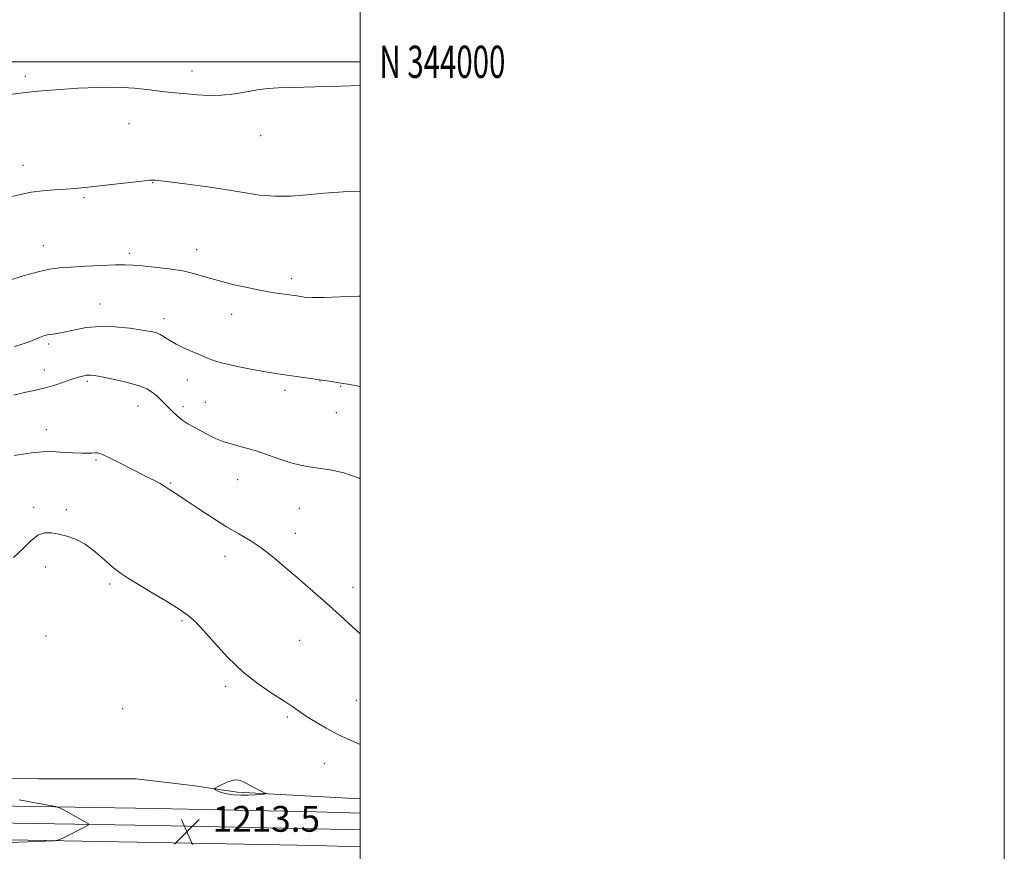
# Model space of a CAD drawing. Extents: x 2167300 to 2170200, y 342300 to 345200.
# Drawn here: x 2169894 to 2170200, y 343755 to 344013 of the extents above; entities that cross this region are included whole.
import ezdxf
from ezdxf.enums import TextEntityAlignment as Align

# ---------------------------------------------------------------- set-up
doc = ezdxf.new("R2010")
doc.units = 0
doc.header["$MEASUREMENT"] = 0
for name, color, linetype, lineweight in [('32000', 7, 'Continuous', 0), ('32001', 7, 'Continuous', 0), ('DTM HARD BREAKLINE', 7, 'Continuous', 0), ('DTM SPOT ELEVATION', 2, 'Continuous', 13), ('INDEX CONTOUR', 41, 'Continuous', 13), ('INTERMEDIATE CONTOUR', 44, 'Continuous', 0), ('INTERMEDIATE CONTOUR DEPRESSION', 44, 'Continuous', 0), ('SPOT ELEVATION', 7, 'Continuous', 0)]:
    doc.layers.add(name, color=color, linetype=linetype, lineweight=lineweight)
doc.styles.add('Style-ITALICS', font='ITALICS.shx')
doc.styles.add('Style-WORKING', font='WORKING.shx')

# ---------------------------------------------------------------- blocks, each defined once
blk = doc.blocks.new('SPOT')
at = {"layer": 'SPOT ELEVATION'}
for p, q in [((-3.91, -3.91), (3.82, 3.81)), ((-1.65, 3.77), (1.72, -3.93))]:
    blk.add_line(p, q, dxfattribs=at)

msp = doc.modelspace()

# ---------------------------------------------------------------- linework, layer by layer
at = {"layer": '32000', "flags": 128}
for points in [[(2167300, 342300), (2170200, 342300), (2170200, 345200), (2167300, 345200), (2167300, 342300)], [(2167500, 342500), (2170000, 342500), (2170000, 345000), (2167500, 345000), (2167500, 342500)], [(2167500, 344000), (2170000, 344000)]]:
    msp.add_lwpolyline(points, dxfattribs=at)
at = {"layer": 'DTM HARD BREAKLINE'}
for points in [[(2170000, 343766.692, 1213.65), (2169986.27, 343767.08, 1213.39), (2169936.47, 343768.06, 1213.39), (2169880.04, 343769.04, 1214.53), (2169829.35, 343770.02, 1216.48), (2169792.91, 343770.08, 1218), (2169749.44, 343771.05, 1219.94), (2169684.57, 343772.94, 1223.36), (2169640.49, 343773.9, 1226.78), (2169592.02, 343773.54, 1229.77), (2169541.85, 343774.07, 1233.37), (2169489.52, 343774.61, 1236.89), (2169428.57, 343777.38, 1241.25), (2169375.76, 343779.05, 1244.77)], [(2169798.92, 343778.34, 1216.53), (2169833.22, 343776.26, 1215.73), (2169863.09, 343777.02, 1214.64), (2169881.66, 343777.39, 1213.14), (2169900.22, 343777.35, 1213.06), (2169930.49, 343777.3, 1212.33), (2169947.85, 343775.25, 1212.25), (2169961.89, 343773.17, 1211.73)], [(2170000, 343761.438, 1213.852), (2169986.14, 343761.83, 1213.59), (2169936.37, 343762.81, 1213.59), (2169879.94, 343763.79, 1214.73), (2169829.29, 343764.77, 1216.68), (2169792.85, 343764.83, 1218.2), (2169749.31, 343765.8, 1220.14), (2169684.44, 343767.69, 1223.56), (2169640.45, 343768.65, 1226.98), (2169592.01, 343768.29, 1229.97), (2169541.8, 343768.82, 1233.57), (2169489.37, 343769.36, 1237.09), (2169428.5, 343772.13, 1241.45), (2169375.75, 343771.23, 1244.97)], [(2170000, 343771.093, 1212.85), (2169961.89, 343773.17, 1211.73)], [(2170000, 343756.184, 1213.655), (2169986.01, 343756.58, 1213.39), (2169936.27, 343757.56, 1213.39), (2169879.84, 343758.54, 1214.53), (2169829.23, 343759.52, 1216.48), (2169792.79, 343759.58, 1218), (2169749.18, 343760.55, 1219.94), (2169684.31, 343762.44, 1223.36), (2169640.41, 343763.4, 1226.78), (2169592, 343763.04, 1229.77), (2169541.75, 343763.57, 1233.37), (2169489.22, 343764.11, 1236.89), (2169428.43, 343766.88, 1241.25), (2169375.75, 343763.42, 1244.77)]]:
    msp.add_polyline3d(points, dxfattribs=at)
at = {"layer": 'DTM SPOT ELEVATION'}
for p in [(2169896.03, 343995.46, 1226.3), (2169947.84, 343997.18, 1226.52), (2169928.27, 343980.76, 1225.24), (2169969.1, 343977.08, 1225.26), (2169895.36, 343967.88, 1224.6), (2169935.63, 343962.49, 1223.94), (2169914.27, 343957.78, 1223.79), (2169901.62, 343942.91, 1222.72), (2169928.37, 343940.5, 1222.33), (2169949.21, 343941.64, 1222.6), (2169978.69, 343932.67, 1222.41), (2169919.2, 343924.81, 1220.78), (2169960.13, 343921.59, 1221.34), (2169939.09, 343920.19, 1220.54), (2169903.27, 343912.37, 1219.71), (2169901.97, 343904.33, 1218.62), (2169915.3, 343900.79, 1217.74), (2169946.36, 343901.13, 1219.23), (2169987.59, 343900.88, 1219.97), (2169976.71, 343897.93, 1219.61), (2169993.99, 343899.26, 1219.91), (2169951.99, 343894.28, 1218.92), (2169931.08, 343893.14, 1217.22), (2169945, 343892.88, 1218.41), (2169992.64, 343891, 1219.28), (2169902.58, 343885.78, 1216.69), (2169918.03, 343876.34, 1215.82), (2169961.96, 343870.24, 1217.16), (2169941.17, 343869.17, 1216.13), (2169898.66, 343861.64, 1214.16), (2169908.83, 343860.88, 1214.2), (2169981.18, 343861.34, 1217.06), (2169979.92, 343853.56, 1216.61), (2169958.1, 343846.45, 1215.39), (2169902.42, 343843.13, 1213.73), (2169922.22, 343837.87, 1213.71), (2169997.77, 343836.82, 1216.52), (2169944.69, 343826.43, 1213.82), (2169902.52, 343821.68, 1213.1), (2169981.28, 343820.29, 1215.16), (2169958.3, 343806.01, 1213.66), (2169998.85, 343801.7, 1214.96), (2169926.32, 343799.13, 1212.73), (2169977.44, 343796.52, 1213.76), (2169988.86, 343781.99, 1213.24)]:
    msp.add_point(p, dxfattribs=at)
at = {"layer": 'INDEX CONTOUR'}
msp.add_polyline3d([(2169892.592, 343911.549, 1220), (2169895.349, 343912.402, 1220), (2169897.52, 343913.172, 1220), (2169899.173, 343913.836, 1220), (2169900.447, 343914.372, 1220), (2169901.483, 343914.767, 1220), (2169902.438, 343915.052, 1220), (2169903.474, 343915.266, 1220), (2169904.748, 343915.457, 1220), (2169906.412, 343915.719, 1220), (2169908.61, 343916.154, 1220), (2169911.463, 343916.801, 1220), (2169914.981, 343917.442, 1220), (2169919.148, 343917.796, 1220), (2169923.834, 343917.672, 1220), (2169928.46, 343917.226, 1220), (2169932.332, 343916.705, 1220), (2169934.96, 343916.288, 1220), (2169936.662, 343915.881, 1220), (2169937.956, 343915.323, 1220), (2169939.301, 343914.498, 1220), (2169940.907, 343913.454, 1220), (2169942.919, 343912.287, 1220), (2169945.402, 343911.084, 1220), (2169948.067, 343909.92, 1220), (2169950.542, 343908.864, 1220), (2169952.629, 343907.96, 1220), (2169954.826, 343907.134, 1220), (2169957.808, 343906.289, 1220), (2169961.971, 343905.363, 1220), (2169966.611, 343904.459, 1220), (2169970.75, 343903.715, 1220), (2169973.692, 343903.226, 1220), (2169975.885, 343902.901, 1220), (2169991.113, 343900.718, 1220), (2169993.547, 343900.332, 1220), (2169996.76, 343899.775, 1220), (2170000, 343899.16, 1220)], dxfattribs=at)
at = {"layer": 'INTERMEDIATE CONTOUR'}
for points in [[(2169891.234, 343989.805, 1226), (2169895.237, 343990.354, 1226), (2169898.861, 343990.762, 1226), (2169902.593, 343991.088, 1226), (2169906.992, 343991.409, 1226), (2169912.419, 343991.764, 1226), (2169918.449, 343992.038, 1226), (2169924.456, 343992.076, 1226), (2169929.904, 343991.783, 1226), (2169934.588, 343991.296, 1226), (2169938.394, 343990.815, 1226), (2169941.312, 343990.487, 1226), (2169946.337, 343990.025, 1226), (2169949.422, 343989.731, 1226), (2169953.02, 343989.523, 1226), (2169957.004, 343989.593, 1226), (2169961.201, 343990.06, 1226), (2169965.245, 343990.735, 1226), (2169968.724, 343991.356, 1226), (2169971.504, 343991.725, 1226), (2169974.568, 343991.908, 1226), (2169979.177, 343992.042, 1226), (2169986.072, 343992.228, 1226), (2169993.898, 343992.453, 1226), (2170000, 343992.644, 1226)], [(2169890.848, 343957.942, 1224), (2169894.554, 343958.822, 1224), (2169897.923, 343959.509, 1224), (2169901.497, 343959.956, 1224), (2169905.134, 343960.232, 1224), (2169908.521, 343960.436, 1224), (2169911.501, 343960.655, 1224), (2169914.552, 343960.948, 1224), (2169918.308, 343961.361, 1224), (2169932.229, 343962.956, 1224), (2169934.595, 343963.209, 1224), (2169935.623, 343963.29, 1224), (2169936.016, 343963.279, 1224), (2169936.488, 343963.227, 1224), (2169940.7, 343962.7, 1224), (2169945.658, 343962.066, 1224), (2169951.863, 343961.23, 1224), (2169958.201, 343960.295, 1224), (2169963.801, 343959.374, 1224), (2169968.786, 343958.63, 1224), (2169973.523, 343958.24, 1224), (2169978.344, 343958.316, 1224), (2169983.419, 343958.716, 1224), (2169988.884, 343959.233, 1224), (2169994.765, 343959.65, 1224), (2170000, 343959.694, 1224)], [(2169890.353, 343931.917, 1222), (2169895.429, 343933.487, 1222), (2169900.008, 343934.763, 1222), (2169903.538, 343935.553, 1222), (2169906.627, 343935.984, 1222), (2169910.168, 343936.256, 1222), (2169914.747, 343936.525, 1222), (2169919.693, 343936.771, 1222), (2169924.027, 343936.931, 1222), (2169927.093, 343936.951, 1222), (2169929.54, 343936.834, 1222), (2169932.344, 343936.596, 1222), (2169936.196, 343936.242, 1222), (2169940.647, 343935.745, 1222), (2169944.968, 343935.07, 1222), (2169948.65, 343934.195, 1222), (2169952.092, 343933.162, 1222), (2169955.913, 343932.031, 1222), (2169960.514, 343930.869, 1222), (2169965.4, 343929.784, 1222), (2169969.854, 343928.896, 1222), (2169973.31, 343928.287, 1222), (2169975.814, 343927.91, 1222), (2169978.774, 343927.522, 1222), (2169979.781, 343927.376, 1222), (2169980.934, 343927.189, 1222), (2169982.587, 343926.944, 1222), (2169985.089, 343926.752, 1222), (2169988.792, 343926.762, 1222), (2169993.835, 343927.031, 1222), (2169999.517, 343927.255, 1222), (2170000, 343927.236, 1222)], [(2169892.466, 343896.508, 1218), (2169896.196, 343897.38, 1218), (2169899.367, 343898.051, 1218), (2169902.303, 343898.745, 1218), (2169905.23, 343899.618, 1218), (2169907.963, 343900.547, 1218), (2169910.221, 343901.339, 1218), (2169911.804, 343901.85, 1218), (2169912.865, 343902.141, 1218), (2169914.331, 343902.491, 1218), (2169914.988, 343902.631, 1218), (2169915.626, 343902.715, 1218), (2169916.34, 343902.704, 1218), (2169917.554, 343902.531, 1218), (2169919.772, 343902.118, 1218), (2169923.26, 343901.417, 1218), (2169927.332, 343900.502, 1218), (2169931.061, 343899.469, 1218), (2169933.743, 343898.402, 1218), (2169935.548, 343897.324, 1218), (2169936.867, 343896.238, 1218), (2169938.038, 343895.143, 1218), (2169939.179, 343894.007, 1218), (2169941.631, 343891.472, 1218), (2169943.054, 343890.12, 1218), (2169944.669, 343888.815, 1218), (2169946.503, 343887.618, 1218), (2169948.512, 343886.487, 1218), (2169952.815, 343884.19, 1218), (2169955.148, 343883.044, 1218), (2169957.731, 343882.007, 1218), (2169960.647, 343881.123, 1218), (2169963.898, 343880.26, 1218), (2169967.467, 343879.246, 1218), (2169971.285, 343877.979, 1218), (2169975.08, 343876.642, 1218), (2169978.53, 343875.491, 1218), (2169981.442, 343874.711, 1218), (2169984.147, 343874.202, 1218), (2169987.107, 343873.794, 1218), (2169990.695, 343873.287, 1218), (2169994.925, 343872.358, 1218), (2169999.725, 343870.655, 1218), (2170000, 343870.515, 1218)], [(2169892.562, 343877.78, 1216), (2169897.958, 343878.524, 1216), (2169901.439, 343878.89, 1216), (2169903.628, 343878.947, 1216), (2169905.599, 343878.835, 1216), (2169908.154, 343878.677, 1216), (2169911, 343878.533, 1216), (2169913.57, 343878.447, 1216), (2169915.433, 343878.449, 1216), (2169916.697, 343878.502, 1216), (2169917.606, 343878.554, 1216), (2169918.43, 343878.527, 1216), (2169919.542, 343878.235, 1216), (2169921.345, 343877.468, 1216), (2169924.086, 343876.104, 1216), (2169930.761, 343872.636, 1216), (2169933.726, 343871.14, 1216), (2169936.143, 343869.938, 1216), (2169937.931, 343869.019, 1216), (2169939.082, 343868.351, 1216), (2169940.624, 343867.291, 1216), (2169943.389, 343865.535, 1216), (2169946.027, 343863.809, 1216), (2169949.762, 343861.299, 1216), (2169954.123, 343858.399, 1216), (2169958.479, 343855.63, 1216), (2169962.353, 343853.356, 1216), (2169965.875, 343851.303, 1216), (2169969.327, 343849.039, 1216), (2169972.928, 343846.246, 1216), (2169976.651, 343843.076, 1216), (2169980.407, 343839.793, 1216), (2169987.804, 343833.455, 1216), (2169991.463, 343830.248, 1216), (2169995.098, 343826.927, 1216), (2170000, 343822.366, 1216)], [(2169892.426, 343846.094, 1214), (2169895.307, 343848.753, 1214), (2169897.754, 343851.217, 1214), (2169899.947, 343852.999, 1214), (2169902.054, 343853.755, 1214), (2169904.19, 343853.716, 1214), (2169906.461, 343853.258, 1214), (2169908.952, 343852.644, 1214), (2169911.676, 343851.702, 1214), (2169914.629, 343850.15, 1214), (2169917.754, 343847.848, 1214), (2169920.795, 343845.236, 1214), (2169923.445, 343842.887, 1214), (2169925.574, 343841.188, 1214), (2169927.753, 343839.742, 1214), (2169930.729, 343837.958, 1214), (2169934.948, 343835.442, 1214), (2169939.662, 343832.586, 1214), (2169943.821, 343829.976, 1214), (2169946.705, 343827.974, 1214), (2169948.91, 343826.038, 1214), (2169951.359, 343823.399, 1214), (2169954.764, 343819.546, 1214), (2169958.973, 343814.998, 1214), (2169963.623, 343810.531, 1214), (2169968.338, 343806.778, 1214), (2169972.698, 343803.804, 1214), (2169976.271, 343801.53, 1214), (2169978.814, 343799.836, 1214), (2169980.838, 343798.414, 1214), (2169983.043, 343796.92, 1214), (2169985.958, 343795.098, 1214), (2169989.426, 343793.088, 1214), (2169993.116, 343791.126, 1214), (2169996.723, 343789.408, 1214), (2170000, 343787.978, 1214)], [(2169891.272, 343757.534, 1214), (2169902.156, 343757.941, 1214), (2169904.976, 343758.073, 1214), (2169906.424, 343758.33, 1214), (2169907.742, 343758.931, 1214), (2169914.408, 343762.316, 1214), (2169915.521, 343762.945, 1214), (2169915.529, 343763.399, 1214), (2169914.442, 343764.065, 1214), (2169907.908, 343767.681, 1214), (2169906.642, 343768.338, 1214), (2169905.399, 343768.721, 1214), (2169903.115, 343769.16, 1214), (2169899.095, 343769.885, 1214), (2169894.126, 343770.746, 1214)]]:
    msp.add_polyline3d(points, dxfattribs=at)
at = {"layer": 'INTERMEDIATE CONTOUR DEPRESSION'}
msp.add_polyline3d([(2169955.731, 343774.836, 1212), (2169957.172, 343775.564, 1212), (2169958.959, 343776.367, 1212), (2169960.685, 343776.93, 1212), (2169962.037, 343777.021, 1212), (2169963.084, 343776.739, 1212), (2169963.99, 343776.269, 1212), (2169964.895, 343775.761, 1212), (2169965.875, 343775.229, 1212), (2169966.981, 343774.656, 1212), (2169968.22, 343774.039, 1212), (2169970.35, 343773.016, 1212), (2169970.829, 343772.769, 1212), (2169970.792, 343772.658, 1212), (2169970.206, 343772.588, 1212), (2169969.061, 343772.486, 1212), (2169967.422, 343772.372, 1212), (2169965.376, 343772.288, 1212), (2169963.044, 343772.275, 1212), (2169960.682, 343772.376, 1212), (2169958.58, 343772.631, 1212), (2169956.967, 343773.051, 1212), (2169955.838, 343773.529, 1212), (2169955.126, 343773.931, 1212), (2169954.798, 343774.177, 1212), (2169954.955, 343774.412, 1212), (2169955.731, 343774.836, 1212)], dxfattribs=at)

# ---------------------------------------------------------------- block references
at = {"layer": 'SPOT ELEVATION'}
msp.add_blockref('SPOT', (2169946.239, 343760.887, 1213.524), dxfattribs=at)

# ---------------------------------------------------------------- texts
at = {"layer": '32001', "style": 'Style-WORKING', "width": 0.67}
msp.add_text('N 344000', height=10, dxfattribs=at).set_placement((2170006, 344000), align=Align.MIDDLE_LEFT)
at = {"layer": 'SPOT ELEVATION', "style": 'Style-ITALICS'}
msp.add_text('1213.5', height=8, dxfattribs=at).set_placement((2169954.239, 343760.887, 1213.524))

doc.saveas('drawing.dxf')
